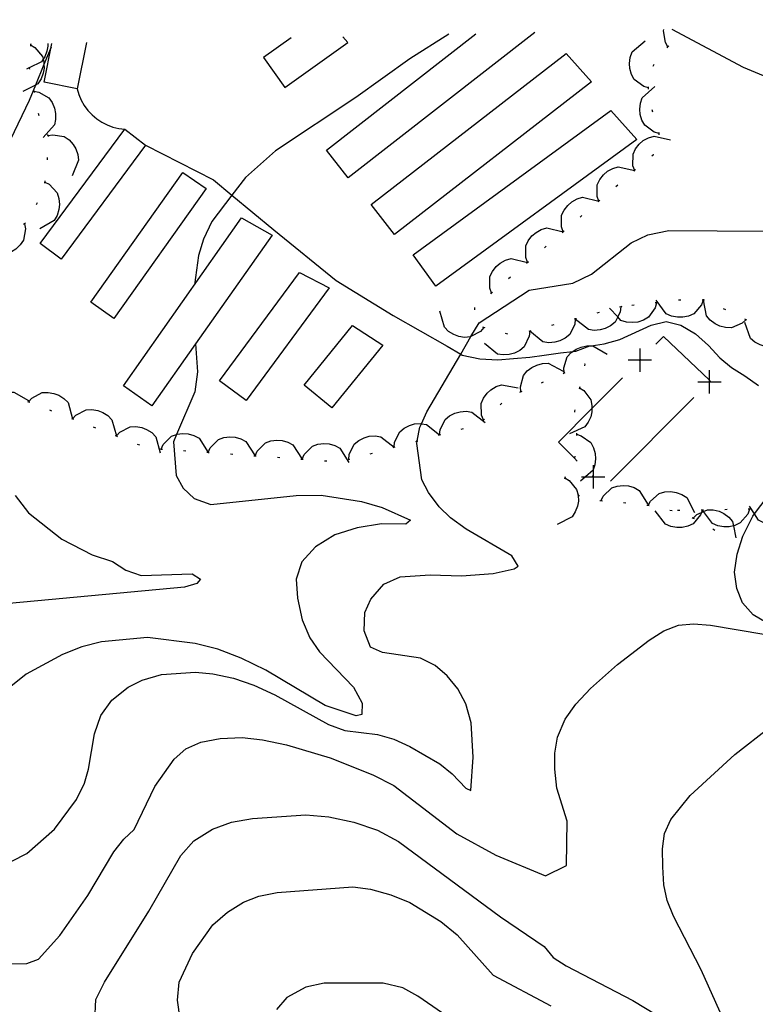
# Model space of a CAD drawing. Units: inches. Extents: x 689465 to 693147, y 4160870 to 4161839.
# Drawn here: x 691119 to 691276, y 4161589 to 4161798 of the extents above; entities that cross this region are included whole.
import ezdxf

# ---------------------------------------------------------------- set-up
doc = ezdxf.new("R2010")
doc.units = ezdxf.units.IN
doc.header["$MEASUREMENT"] = 0
doc.layers.add('Cartografia', color=7, linetype='Continuous')

msp = doc.modelspace()

# ---------------------------------------------------------------- linework, layer by layer
at = {"layer": 'Cartografia', "color": 7, "linetype": 'Continuous'}
for points in [[(691257.82, 4161795.77), (691273.01, 4161787.74), (691289.49, 4161780.85), (691297.62, 4161778.35), (691301.03, 4161778.19), (691304.21, 4161778.53), (691308.58, 4161780.42), (691320.3, 4161790.53), (691324.03, 4161792.5), (691331.76, 4161794.84), (691345.39, 4161797.79)], [(691210.45, 4161794.68), (691202.19, 4161789.49), (691190.71, 4161781.29), (691173.63, 4161769.97), (691167.27, 4161764.3), (691164.39, 4161760.54), (691160.11, 4161754.93), (691158.33, 4161751.21), (691157.33, 4161747.75), (691156.43, 4161741.5)], [(691176.95, 4161793.91), (691171.11, 4161789.74), (691175.63, 4161783.4), (691189.01, 4161792.93), (691187.99, 4161794.16)], [(691228.77, 4161795.1), (691189.07, 4161764.19), (691184.48, 4161770.08), (691216.22, 4161794.81)], [(691257.02, 4161792.03), (691256.48, 4161792.95), (691256.08, 4161795.4), (691256.17, 4161795.73)], [(691126.01, 4161791.94), (691124.48, 4161788.27), (691122.66, 4161783.91), (691121.3, 4161780.65), (691117.35, 4161772.37)], [(691121.64, 4161792.42), (691121.65, 4161792.42), (691122.56, 4161791.88), (691124.15, 4161789.97), (691124.31, 4161789.38), (691124.46, 4161788.78), (691124.48, 4161788.27), (691124.5, 4161787.51), (691124.32, 4161786.4), (691123.87, 4161785.21), (691123.19, 4161784.18), (691122.66, 4161783.91), (691120.01, 4161782.55)], [(691125.27, 4161792.72), (691125.28, 4161792.2), (691125.1, 4161791.09), (691124.65, 4161789.9), (691124.31, 4161789.38), (691123.97, 4161788.87), (691121.34, 4161787.54), (691120.78, 4161787.25)], [(691121.69, 4161792.64), (691121.65, 4161792.42), (691121.6, 4161792.17)], [(691133.51, 4161792.91), (691131.56, 4161783.12), (691124.55, 4161784.51), (691126.17, 4161792.74)], [(691252.89, 4161783.3), (691251.86, 4161783.59), (691249.87, 4161785.07), (691249.29, 4161786.16), (691248.94, 4161787.39), (691248.86, 4161788.51), (691249.01, 4161789.77), (691249.43, 4161790.93), (691252.14, 4161793.27)], [(691256.86, 4161791.84), (691257.02, 4161792.03), (691257.18, 4161792.22)], [(691240.8, 4161784.58), (691198.91, 4161752.16), (691193.98, 4161758.52), (691235.4, 4161790.62), (691240.8, 4161784.58)], [(691121.3, 4161787.74), (691121.34, 4161787.54), (691121.4, 4161787.25)], [(691253.88, 4161787.89), (691254.09, 4161788.34)], [(691255.12, 4161773.62), (691254.09, 4161773.9), (691252.08, 4161775.36), (691251.48, 4161776.43), (691251.12, 4161777.66), (691251.02, 4161778.78), (691251.16, 4161780.05), (691251.56, 4161781.21), (691254.24, 4161783.58)], [(691252.91, 4161783.05), (691252.88, 4161783.55)], [(691122.28, 4161782.84), (691122.33, 4161782.59), (691122.38, 4161782.35)], [(691122.33, 4161782.59), (691122.33, 4161782.59), (691123.38, 4161782.41), (691125.54, 4161781.19), (691126.25, 4161780.18), (691126.74, 4161779.01), (691126.96, 4161777.9), (691126.96, 4161776.63), (691126.69, 4161775.43), (691124.29, 4161772.78)], [(691131.56, 4161783.12), (691131.91, 4161781.87), (691132.41, 4161780.68), (691133.05, 4161779.56), (691133.81, 4161778.51), (691134.69, 4161777.57), (691135.68, 4161776.73), (691136.76, 4161776.01), (691137.91, 4161775.43), (691139.12, 4161774.99), (691140.38, 4161774.69), (691141.67, 4161774.54)], [(691123.26, 4161777.93), (691123.36, 4161777.44)], [(691250.43, 4161772.33), (691207.74, 4161741.24), (691202.91, 4161747.86), (691244.91, 4161778.5), (691250.43, 4161772.33)], [(691253.78, 4161778.16), (691253.63, 4161778.64)], [(691146.06, 4161771.12), (691128.12, 4161746.97), (691123.66, 4161750.28), (691141.67, 4161774.54), (691146.06, 4161771.12)], [(691125.17, 4161773.39), (691125.3, 4161773.18), (691125.43, 4161772.97)], [(691125.3, 4161773.18), (691126.34, 4161773.37), (691128.79, 4161772.96), (691129.8, 4161772.25), (691130.66, 4161771.31), (691131.25, 4161770.35), (691131.68, 4161769.15), (691131.84, 4161767.93), (691130.48, 4161764.62)], [(691249.96, 4161765.79), (691249.59, 4161766.79), (691249.6, 4161769.27), (691250.13, 4161770.38), (691250.92, 4161771.38), (691251.78, 4161772.12), (691252.89, 4161772.74), (691254.07, 4161773.09), (691257.55, 4161772.29)], [(691255.14, 4161773.37), (691255.12, 4161773.62), (691255.1, 4161773.87)], [(691146.06, 4161771.12), (691160.5, 4161763.77), (691164.39, 4161760.54), (691173.27, 4161753.16), (691186.52, 4161742.42), (691198.62, 4161735.01), (691210.12, 4161728.51), (691213.01, 4161726.8), (691213.34, 4161726.6), (691217.06, 4161725.78), (691220.86, 4161725.57), (691224.24, 4161725.85), (691227.7, 4161726.16), (691230.74, 4161726.54), (691234.16, 4161727.08), (691236.8, 4161727.35), (691237.48, 4161727.42), (691240.44, 4161728.52), (691240.72, 4161728.56), (691243.48, 4161728.99), (691246.79, 4161729.92), (691253.44, 4161732.95), (691256.67, 4161733.72), (691259.78, 4161732.97), (691262.89, 4161731.1), (691265.6, 4161728.65), (691268.02, 4161725.99), (691270.5, 4161723.97), (691273.33, 4161722.19), (691276.27, 4161720.15)], [(691253.57, 4161768.88), (691253.91, 4161769.17), (691253.93, 4161769.21)], [(691125.18, 4161768.54), (691125.13, 4161768.04)], [(691242.36, 4161759.28), (691242.36, 4161759.29), (691241.99, 4161760.28), (691242, 4161762.76), (691242.53, 4161763.87), (691243.32, 4161764.87), (691244.18, 4161765.61), (691245.29, 4161766.23), (691246.47, 4161766.58), (691249.95, 4161765.78)], [(691158.95, 4161761.94), (691139.33, 4161734.35), (691134.46, 4161737.8), (691153.98, 4161765.35), (691158.95, 4161761.94)], [(691249.77, 4161765.62), (691250.15, 4161765.95)], [(691124.63, 4161763.32), (691125.58, 4161762.84), (691127.27, 4161761.02), (691127.65, 4161759.85), (691127.77, 4161758.58), (691127.65, 4161757.46), (691127.27, 4161756.25), (691126.66, 4161755.18), (691123.57, 4161753.37)], [(691124.65, 4161763.57), (691124.6, 4161763.07)], [(691245.97, 4161762.37), (691246.35, 4161762.7)], [(691123.03, 4161758.94), (691122.79, 4161758.5)], [(691234.77, 4161752.78), (691234.4, 4161753.78), (691234.41, 4161756.26), (691234.94, 4161757.37), (691235.73, 4161758.37), (691236.59, 4161759.11), (691237.7, 4161759.73), (691238.88, 4161760.08), (691242.36, 4161759.28), (691242.36, 4161759.28)], [(691242.17, 4161759.12), (691242.36, 4161759.28), (691242.36, 4161759.29), (691242.55, 4161759.45)], [(691238.37, 4161755.87), (691238.75, 4161756.19)], [(691120.37, 4161754.47), (691120.56, 4161753.42), (691120.15, 4161750.97), (691119.45, 4161749.96), (691118.51, 4161749.1), (691117.55, 4161748.51), (691116.35, 4161748.08), (691115.13, 4161747.92), (691111.82, 4161749.27)], [(691120.58, 4161754.6), (691120.15, 4161754.34)], [(691156.65, 4161728.94), (691147.41, 4161715.8), (691141.37, 4161720.04), (691166.4, 4161755.7), (691172.92, 4161752.07), (691156.65, 4161728.94)], [(691117.68, 4161619.15), (691120.81, 4161620.81), (691126.7, 4161625.95), (691131.41, 4161632.24), (691133.08, 4161635.69), (691133.92, 4161638.71), (691135.18, 4161646.16), (691136.58, 4161650.04), (691138.89, 4161653.33), (691142.38, 4161656.09), (691145.37, 4161657.58), (691149.45, 4161658.8), (691156.66, 4161659.24), (691160.36, 4161658.89), (691164.7, 4161658.03), (691169.07, 4161656.49), (691173.51, 4161654.46), (691184.91, 4161648.16), (691188.38, 4161646.89), (691195.32, 4161646.06), (691198.76, 4161645.05), (691202.16, 4161643.49), (691208.55, 4161639.81), (691211.19, 4161637.71), (691214.08, 4161634.68), (691215.17, 4161634.17), (691215.67, 4161641.23), (691215.25, 4161648.51), (691214.1, 4161652.55), (691212.37, 4161655.73), (691210.15, 4161658.47), (691207.58, 4161660.69), (691204.47, 4161662.27), (691196.35, 4161663.47), (691193.8, 4161664.58), (691192.5, 4161668.02), (691192.62, 4161671.97), (691193.92, 4161674.76), (691196.69, 4161677.93), (691200.17, 4161679.51), (691206.5, 4161679.96), (691213.16, 4161679.69), (691219.9, 4161680.22), (691224.32, 4161681.23), (691225.22, 4161681.8), (691223.85, 4161683.97), (691214.17, 4161689.65), (691210.84, 4161692.01), (691208.41, 4161694.39), (691206.14, 4161697.41), (691204.73, 4161700.07), (691203.66, 4161707.81), (691203.77, 4161708.36), (691204.34, 4161711.31), (691204.67, 4161712.02), (691205.82, 4161714.52), (691213.01, 4161726.8), (691215.18, 4161730.5), (691216.89, 4161733.42), (691227.55, 4161740.34), (691236.84, 4161741.85), (691240.79, 4161743.73), (691249.18, 4161750.39), (691252.76, 4161752.14), (691257.2, 4161753.03), (691277.75, 4161752.91)], [(691227.17, 4161746.28), (691226.8, 4161747.28), (691226.81, 4161749.76), (691227.34, 4161750.87), (691228.13, 4161751.87), (691228.99, 4161752.61), (691230.1, 4161753.23), (691231.28, 4161753.58), (691234.76, 4161752.78)], [(691234.58, 4161752.62), (691234.77, 4161752.78), (691234.96, 4161752.94)], [(691230.78, 4161749.37), (691231.16, 4161749.69)], [(691219.57, 4161739.77), (691219.57, 4161739.78), (691219.2, 4161740.77), (691219.21, 4161743.25), (691219.74, 4161744.36), (691220.53, 4161745.36), (691221.39, 4161746.1), (691222.5, 4161746.72), (691223.68, 4161747.07), (691227.16, 4161746.27)], [(691226.98, 4161746.11), (691227.36, 4161746.44)], [(691185.08, 4161740.87), (691167.42, 4161716.97), (691161.79, 4161721.12), (691178.72, 4161744.09), (691185.08, 4161740.87)], [(691223.18, 4161742.86), (691223.56, 4161743.19)], [(691219.38, 4161739.61), (691219.57, 4161739.78), (691219.76, 4161739.94)], [(691254.55, 4161737.69), (691254.28, 4161736.65), (691252.87, 4161734.61), (691251.81, 4161733.99), (691250.6, 4161733.6), (691249.48, 4161733.47), (691248.21, 4161733.58), (691247.04, 4161733.96), (691246.35, 4161734.71), (691244.61, 4161736.58)], [(691254.8, 4161737.72), (691254.55, 4161737.69), (691254.3, 4161737.66)], [(691264.52, 4161738.24), (691264.14, 4161737.24), (691262.52, 4161735.36), (691261.39, 4161734.86), (691260.14, 4161734.61), (691259.02, 4161734.61), (691257.77, 4161734.86), (691256.64, 4161735.36), (691254.52, 4161738.24)], [(691259.77, 4161738.24), (691259.44, 4161738.24), (691259.27, 4161738.22)], [(691264.77, 4161738.24), (691264.6, 4161738.24), (691264.52, 4161738.24), (691264.27, 4161738.24)], [(691273.56, 4161734.08), (691272.78, 4161733.34), (691270.5, 4161732.37), (691269.27, 4161732.41), (691268.03, 4161732.73), (691267.02, 4161733.22), (691266.01, 4161734), (691265.22, 4161734.94), (691264.6, 4161738.24), (691264.56, 4161738.45)], [(691217.94, 4161732.43), (691217.23, 4161731.62), (691215.18, 4161730.5), (691215.06, 4161730.43), (691213.83, 4161730.35), (691212.57, 4161730.55), (691211.52, 4161730.94), (691210.43, 4161731.61), (691209.55, 4161732.48), (691208.56, 4161735.91)], [(691215.96, 4161736.18), (691215.96, 4161736.68)], [(691246.98, 4161736.86), (691246.98, 4161736.86), (691246.87, 4161735.79), (691246.35, 4161734.71), (691245.8, 4161733.56), (691244.84, 4161732.78), (691243.7, 4161732.21), (691242.61, 4161731.92), (691241.34, 4161731.83), (691240.12, 4161732.02), (691237.33, 4161734.24), (691237.32, 4161734.24)], [(691242.4, 4161735.62), (691241.92, 4161735.49)], [(691247.23, 4161736.93), (691246.98, 4161736.86), (691246.74, 4161736.79)], [(691249.83, 4161737.17), (691249.33, 4161737.11)], [(691269.29, 4161736.16), (691268.84, 4161736.38)], [(691237.33, 4161734.25), (691237.33, 4161734.25), (691237.33, 4161734.24), (691237.22, 4161733.18), (691236.15, 4161730.95), (691235.19, 4161730.17), (691234.05, 4161729.6), (691232.96, 4161729.31), (691231.69, 4161729.22), (691230.47, 4161729.41), (691227.68, 4161731.63), (691227.67, 4161731.63)], [(691237.57, 4161734.31), (691237.33, 4161734.25), (691237.09, 4161734.18)], [(691282.9, 4161730.6), (691282.9, 4161730.6), (691282.24, 4161729.75), (691280.14, 4161728.43), (691278.92, 4161728.28), (691277.65, 4161728.4), (691276.58, 4161728.73), (691275.45, 4161729.33), (691274.52, 4161730.14), (691273.33, 4161733.51)], [(691273.79, 4161733.97), (691273.34, 4161734.19)], [(691196.47, 4161728.71), (691185.6, 4161715.42), (691179.72, 4161720.22), (691190.02, 4161732.84), (691196.47, 4161728.71)], [(691218.18, 4161732.35), (691217.71, 4161732.52)], [(691227.68, 4161731.64), (691227.68, 4161731.64), (691227.68, 4161731.63), (691227.57, 4161730.57), (691226.5, 4161728.34), (691225.54, 4161727.56), (691224.4, 4161726.99), (691223.31, 4161726.7), (691222.04, 4161726.61), (691220.82, 4161726.8), (691218.02, 4161729.02)], [(691222.99, 4161731.05), (691222.5, 4161731.15)], [(691227.92, 4161731.7), (691227.68, 4161731.64), (691227.44, 4161731.57)], [(691232.75, 4161733.01), (691232.26, 4161732.88)], [(691156.65, 4161728.95), (691156.65, 4161728.94), (691157.09, 4161723), (691156.49, 4161718.78), (691152.64, 4161709.74), (691151.97, 4161708.18), (691152.57, 4161701.03), (691154.01, 4161698.33), (691156.4, 4161696.14), (691159.93, 4161694.87), (691178.04, 4161696.76), (691183.38, 4161696.82), (691191.94, 4161695.48), (691196.29, 4161694.26), (691202.33, 4161691.54), (691201.36, 4161690.68), (691196.15, 4161690.76), (691190.97, 4161689.91), (691186.28, 4161688.39), (691182.13, 4161685.89), (691179.27, 4161682.67), (691178.06, 4161679.03), (691178.3, 4161674.99), (691179.3, 4161670.39), (691180.95, 4161666.58), (691183.01, 4161663.59), (691190.25, 4161656.06), (691192.04, 4161652.69), (691192, 4161650.3), (691190.81, 4161650.02), (691184.18, 4161652.17), (691171.6, 4161659.68), (691166.37, 4161662.27), (691161.44, 4161664.16), (691156.56, 4161665.36), (691146.46, 4161666.61), (691136.67, 4161665.69), (691132.53, 4161664.62), (691128.39, 4161663.03), (691120.7, 4161658.86), (691114.18, 4161653.68)], [(691254.41, 4161728.89), (691256.04, 4161730.53), (691265.83, 4161721.29), (691266.01, 4161721.11)], [(691234.96, 4161722.79), (691234.9, 4161723.85), (691235.64, 4161726.22), (691236.48, 4161727.13), (691236.8, 4161727.35), (691237.52, 4161727.85), (691238.56, 4161728.3), (691239.8, 4161728.57), (691240.72, 4161728.56), (691241.03, 4161728.56), (691244.13, 4161726.77)], [(691251.05, 4161727.99), (691251.06, 4161725.52), (691251.06, 4161723.04)], [(691225.79, 4161718.81), (691225.68, 4161719.87), (691226.32, 4161722.27), (691227.11, 4161723.21), (691228.13, 4161723.98), (691229.14, 4161724.47), (691230.37, 4161724.8), (691231.6, 4161724.84), (691234.77, 4161723.19)], [(691253.53, 4161725.52), (691251.06, 4161725.52), (691248.58, 4161725.51)], [(691250.88, 4161725.34), (691251.06, 4161725.52), (691251.24, 4161725.7)], [(691234.73, 4161722.69), (691234.96, 4161722.79), (691235.19, 4161722.89)], [(691239.32, 4161724.68), (691239.37, 4161724.71), (691239.27, 4161724.27)], [(691265.83, 4161718.45), (691265.83, 4161720.93), (691265.83, 4161721.29), (691265.82, 4161723.4)], [(691230.14, 4161720.71), (691230.6, 4161720.9)], [(691237.76, 4161704.09), (691237.15, 4161704.7), (691233.74, 4161708.09), (691240.86, 4161715.25), (691247.36, 4161721.79)], [(691263.35, 4161720.92), (691265.83, 4161720.93), (691268.3, 4161720.93)], [(691266.01, 4161721.11), (691265.83, 4161720.93), (691265.65, 4161720.75)], [(691112.03, 4161712.97), (691112.03, 4161712.98), (691112.01, 4161713.43), (691111.97, 4161714.03), (691112.72, 4161716.4), (691113.55, 4161717.3), (691114.6, 4161718.03), (691115.63, 4161718.48), (691116.88, 4161718.74), (691118.11, 4161718.73), (691121.2, 4161716.94)], [(691121.21, 4161716.66), (691121.21, 4161716.66), (691121.92, 4161717.45), (691124.11, 4161718.61), (691125.34, 4161718.67), (691126.6, 4161718.45), (691127.64, 4161718.04), (691128.72, 4161717.36), (691129.59, 4161716.49), (691130.53, 4161713.05), (691130.53, 4161713.04)], [(691217.84, 4161712.84), (691217.84, 4161712.85), (691217.43, 4161713.82), (691217.35, 4161716.3), (691217.84, 4161717.43), (691218.58, 4161718.47), (691219.41, 4161719.23), (691220.5, 4161719.9), (691221.66, 4161720.29), (691225.17, 4161719.63)], [(691225.57, 4161718.7), (691226.02, 4161718.92)], [(691238.25, 4161719.63), (691239.14, 4161719.04), (691240.62, 4161717.05), (691240.87, 4161715.85), (691240.86, 4161715.25), (691240.85, 4161714.57), (691240.6, 4161713.47), (691240.09, 4161712.31), (691239.36, 4161711.32), (691236.1, 4161709.86)], [(691238.3, 4161719.87), (691238.19, 4161719.38)], [(691120.98, 4161716.75), (691121.21, 4161716.66), (691121.45, 4161716.57)], [(691262.48, 4161717.56), (691244.84, 4161699.84)], [(691125.64, 4161714.94), (691126.11, 4161714.76)], [(691130.53, 4161713.04), (691130.53, 4161713.04), (691131.24, 4161713.83), (691133.43, 4161714.99), (691134.66, 4161715.05), (691135.92, 4161714.83), (691136.96, 4161714.42), (691138.04, 4161713.74), (691138.91, 4161712.87), (691139.85, 4161709.42), (691139.85, 4161709.42)], [(691208.51, 4161709.64), (691208.51, 4161709.65), (691208.61, 4161710.7), (691209.68, 4161712.93), (691210.64, 4161713.71), (691211.78, 4161714.28), (691212.86, 4161714.57), (691214.14, 4161714.66), (691215.35, 4161714.47), (691218.16, 4161712.25)], [(691221.35, 4161716.04), (691221.72, 4161716.37)], [(691237.23, 4161714.99), (691237.16, 4161714.66), (691237.17, 4161714.5)], [(691130.3, 4161713.13), (691130.53, 4161713.05), (691130.53, 4161713.04), (691130.77, 4161712.95)], [(691217.65, 4161712.67), (691217.84, 4161712.85), (691218.02, 4161713.01)], [(691134.96, 4161711.32), (691135.43, 4161711.14)], [(691139.86, 4161709.42), (691140.57, 4161710.21), (691142.76, 4161711.37), (691143.99, 4161711.43), (691145.25, 4161711.21), (691146.29, 4161710.8), (691147.37, 4161710.12), (691148.24, 4161709.25), (691149.18, 4161705.8)], [(691198.86, 4161707.03), (691198.96, 4161708.09), (691200.03, 4161710.32), (691200.99, 4161711.1), (691202.13, 4161711.67), (691203.21, 4161711.96), (691204.49, 4161712.05), (691204.67, 4161712.02), (691205.7, 4161711.86), (691208.51, 4161709.65), (691208.51, 4161709.64)], [(691213.09, 4161710.89), (691213.58, 4161711.02)], [(691139.62, 4161709.51), (691139.85, 4161709.42), (691140.09, 4161709.33)], [(691149.37, 4161706.63), (691149.81, 4161707.6), (691151.56, 4161709.35), (691152.64, 4161709.74), (691152.72, 4161709.77), (691153.99, 4161709.93), (691155.11, 4161709.85), (691156.34, 4161709.51), (691157.42, 4161708.93), (691159.34, 4161705.92)], [(691159.34, 4161705.92), (691159.78, 4161706.89), (691161.53, 4161708.64), (691162.69, 4161709.06), (691163.96, 4161709.22), (691165.08, 4161709.14), (691166.31, 4161708.8), (691167.39, 4161708.22), (691169.31, 4161705.22), (691169.31, 4161705.21)], [(691169.32, 4161705.21), (691169.32, 4161705.22), (691169.76, 4161706.18), (691171.51, 4161707.93), (691172.67, 4161708.35), (691173.94, 4161708.51), (691175.06, 4161708.43), (691176.29, 4161708.09), (691177.37, 4161707.51), (691179.29, 4161704.51), (691179.29, 4161704.5)], [(691189.21, 4161704.41), (691189.31, 4161705.47), (691190.38, 4161707.7), (691191.34, 4161708.48), (691192.48, 4161709.05), (691193.56, 4161709.34), (691194.84, 4161709.43), (691196.05, 4161709.24), (691198.86, 4161707.03), (691198.86, 4161707.02)], [(691203.44, 4161708.27), (691203.77, 4161708.36), (691203.92, 4161708.4)], [(691208.27, 4161709.58), (691208.51, 4161709.65), (691208.51, 4161709.65), (691208.75, 4161709.71)], [(691237.56, 4161710.01), (691237.59, 4161709.77), (691237.61, 4161709.52)], [(691237.58, 4161709.77), (691237.59, 4161709.77), (691238.6, 4161709.47), (691240.61, 4161708.01), (691241.2, 4161706.93), (691241.55, 4161705.71), (691241.65, 4161704.59), (691241.5, 4161703.32), (691241.12, 4161702.23), (691241.1, 4161702.16), (691239.47, 4161700.73), (691238.41, 4161699.8)], [(691144.29, 4161707.7), (691144.75, 4161707.52)], [(691149.12, 4161706.65), (691149.37, 4161706.63), (691149.62, 4161706.61)], [(691154.1, 4161706.3), (691154.6, 4161706.26)], [(691159.09, 4161705.94), (691159.34, 4161705.92), (691159.59, 4161705.9)], [(691179.29, 4161704.5), (691179.29, 4161704.51), (691179.73, 4161705.47), (691181.48, 4161707.22), (691182.64, 4161707.64), (691183.91, 4161707.8), (691185.03, 4161707.72), (691186.26, 4161707.38), (691187.34, 4161706.8), (691189.26, 4161703.79)], [(691198.62, 4161706.96), (691198.86, 4161707.03), (691199.1, 4161707.09)], [(691164.08, 4161705.59), (691164.58, 4161705.55)], [(691169.07, 4161705.23), (691169.31, 4161705.22), (691169.32, 4161705.22), (691169.57, 4161705.2)], [(691174.05, 4161704.88), (691174.55, 4161704.84)], [(691179.04, 4161704.52), (691179.29, 4161704.51), (691179.29, 4161704.51), (691179.54, 4161704.49)], [(691184.03, 4161704.17), (691184.53, 4161704.13)], [(691188.96, 4161704.34), (691189.45, 4161704.47)], [(691193.79, 4161705.65), (691194.27, 4161705.78)], [(691237.26, 4161705.1), (691237.15, 4161704.7), (691237.13, 4161704.61)], [(691241.12, 4161703.21), (691241.12, 4161702.23), (691241.13, 4161700.74), (691241.13, 4161698.26)], [(691235.11, 4161700.51), (691236.03, 4161699.97), (691237.62, 4161698.07), (691237.93, 4161696.89), (691237.93, 4161696.88), (691237.98, 4161695.6), (691237.79, 4161694.49), (691237.34, 4161693.3), (691236.67, 4161692.27), (691233.49, 4161690.64)], [(691235.15, 4161700.76), (691235.07, 4161700.27)], [(691238.65, 4161700.73), (691239.47, 4161700.73), (691241.13, 4161700.74), (691243.6, 4161700.74)], [(691241.3, 4161700.56), (691241.13, 4161700.74), (691240.95, 4161700.91)], [(691242.83, 4161695.68), (691243.28, 4161696.64), (691245.06, 4161698.37), (691246.23, 4161698.77), (691247.49, 4161698.91), (691248.61, 4161698.82), (691249.84, 4161698.46), (691250.92, 4161697.87), (691252.79, 4161694.82)], [(691252.78, 4161694.66), (691253.29, 4161695.59), (691255.18, 4161697.2), (691256.37, 4161697.53), (691257.64, 4161697.59), (691258.75, 4161697.42), (691259.95, 4161696.99), (691260.99, 4161696.33), (691262.66, 4161693.17)], [(691118.33, 4161696.75), (691121.19, 4161693.11), (691128.28, 4161687.53), (691134.73, 4161684.19), (691139.03, 4161682.78), (691141.86, 4161680.93), (691145.14, 4161679.77), (691155.97, 4161680.17), (691157.73, 4161679.01), (691156.95, 4161678.06), (691154.35, 4161677.33), (691117.06, 4161673.83)], [(691237.78, 4161696.98), (691237.93, 4161696.89), (691238.07, 4161696.8), (691238.22, 4161696.76)], [(691242.58, 4161695.7), (691243.08, 4161695.65)], [(691280.28, 4161668.42), (691275.08, 4161671.45), (691272.86, 4161674), (691271.64, 4161677.04), (691271.18, 4161680.49), (691271.7, 4161684.35), (691272.94, 4161688.12), (691275.03, 4161692.42), (691275.39, 4161692.89), (691278.09, 4161696.44)], [(691247.56, 4161695.27), (691248.06, 4161695.22)], [(691252.53, 4161694.7), (691253.02, 4161694.62)], [(691264.32, 4161693.69), (691264.14, 4161693.18), (691263.96, 4161692.68), (691262.37, 4161690.77), (691261.26, 4161690.25), (691260.01, 4161689.97), (691258.89, 4161689.95), (691257.63, 4161690.18), (691256.5, 4161690.66), (691254.32, 4161693.49)], [(691257.42, 4161693.69), (691257.91, 4161693.58)], [(691259.57, 4161693.6), (691259.07, 4161693.59)], [(691262.38, 4161691.99), (691262.38, 4161691.99), (691263.14, 4161692.73), (691264.14, 4161693.18), (691264.56, 4161693.37), (691265.4, 4161693.75), (691266.63, 4161693.73), (691267.87, 4161693.43), (691268.89, 4161692.96), (691269.92, 4161692.21), (691270.73, 4161691.28), (691270.92, 4161690.35), (691271.45, 4161687.78)], [(691264.57, 4161693.69), (691264.32, 4161693.69), (691264.07, 4161693.69)], [(691274.32, 4161693.85), (691274.32, 4161693.85), (691273.96, 4161692.84), (691272.36, 4161690.94), (691271.24, 4161690.42), (691270.92, 4161690.35), (691270, 4161690.15), (691268.87, 4161690.14), (691267.62, 4161690.37), (691266.49, 4161690.85), (691264.56, 4161693.37), (691264.32, 4161693.69)], [(691269.57, 4161693.77), (691269.07, 4161693.76)], [(691274.57, 4161693.85), (691274.32, 4161693.85), (691274.07, 4161693.84)], [(691284.31, 4161693.92), (691283.87, 4161692.94), (691282.13, 4161691.17), (691280.98, 4161690.74), (691279.72, 4161690.56), (691278.59, 4161690.63), (691277.36, 4161690.96), (691276.27, 4161691.53), (691275.39, 4161692.89), (691274.32, 4161694.53)], [(691262.16, 4161692.1), (691262.38, 4161691.99), (691262.61, 4161691.88)], [(691266.53, 4161689.7), (691266.94, 4161689.42)], [(691114.43, 4161597.3), (691120.85, 4161597.4), (691123.3, 4161598.32), (691127.82, 4161603.34), (691133.78, 4161611.87), (691139.35, 4161621.1), (691141.46, 4161623.85), (691143.66, 4161625.86), (691148.05, 4161634.99), (691152.15, 4161640.81), (691154.61, 4161642.96), (691157.77, 4161644.42), (691161.93, 4161645.22), (691166.58, 4161645.43), (691170.92, 4161644.93), (691176.01, 4161643.82), (691185.26, 4161641.07), (691194.35, 4161637.48), (691198.76, 4161635.23), (691212.17, 4161624.98), (691220.44, 4161620.4), (691231.03, 4161616.06), (691235.49, 4161618.25), (691235.62, 4161627.64), (691233.41, 4161634.65), (691232.98, 4161638.67), (691232.96, 4161642.1), (691233.53, 4161645.44), (691235.2, 4161649.29), (691237.45, 4161652.48), (691240.53, 4161655.77), (691246.27, 4161660.87), (691253.03, 4161666.04), (691256.11, 4161668.01), (691259.22, 4161669.26), (691262.42, 4161669.51), (691266.07, 4161669.22), (691277.41, 4161667.33)], [(691270.32, 4161582.22), (691264.05, 4161596.08), (691258.18, 4161607.47), (691256.88, 4161610.83), (691256.11, 4161614.11), (691255.92, 4161617.93), (691255.86, 4161621.77), (691256.29, 4161625.04), (691257.6, 4161628.02), (691261.73, 4161633.06), (691271.21, 4161641.81), (691278.67, 4161647.61)], [(691135.29, 4161585.23), (691135.52, 4161589.76), (691137.35, 4161593.43), (691146.76, 4161608.56), (691153.52, 4161620.37), (691156.32, 4161623.47), (691160.27, 4161625.95), (691164.31, 4161627.4), (691168.76, 4161628.23), (691180.09, 4161629.01), (691184.95, 4161628.58), (691190.32, 4161627.45), (691195.3, 4161625.7), (691199.75, 4161623.33), (691221.42, 4161607.3), (691230.72, 4161601.04), (691232.65, 4161598.69), (691235.39, 4161596.92), (691249.54, 4161589.55), (691268.61, 4161578.02)], [(691153.87, 4161582.1), (691152.85, 4161589.66), (691153.22, 4161593.43), (691156.05, 4161599.55), (691160.38, 4161605.62), (691163.47, 4161608.34), (691166.86, 4161610.43), (691170.12, 4161611.72), (691174.03, 4161612.49), (691190.07, 4161613.72), (691193.83, 4161613.22), (691198.13, 4161612.01), (691202.17, 4161610.38), (691208.75, 4161606.37), (691212.27, 4161603.53), (691219.92, 4161594.95), (691232.17, 4161588.42)], [(691218.45, 4161580.43), (691203.86, 4161590.51), (691200.67, 4161592.26), (691196.53, 4161593.23), (691183.97, 4161593.22), (691180.1, 4161592.43), (691176.07, 4161590.24), (691173.87, 4161587.69)]]:
    msp.add_lwpolyline(points, dxfattribs=at)

doc.saveas('drawing.dxf')
